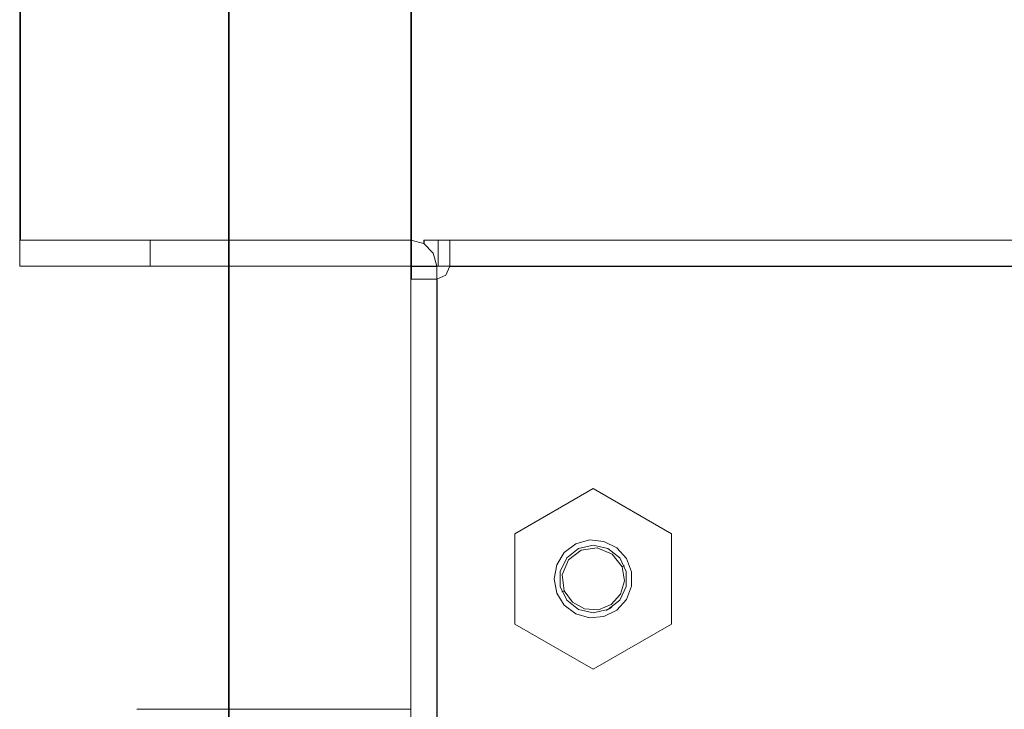
# Model space of a CAD drawing. Units: millimetres. Extents: x 0 to 189, y 0 to 169.
# Drawn here: x 43 to 56, y 102 to 111 of the extents above; entities that cross this region are included whole.
import ezdxf

# ---------------------------------------------------------------- set-up
doc = ezdxf.new("R2010")
doc.units = ezdxf.units.MM
doc.header["$MEASUREMENT"] = 0
doc.layers.add('_U+5716_U+5C64 1', color=7, linetype='Continuous')

# ---------------------------------------------------------------- blocks, each defined once
blk = doc.blocks.new('block 3')
at = {"layer": '_U+5716_U+5C64 1', "color": 251, "lineweight": 15}
for points in [[(42.529, 108.262), (42.529, 123.385)], [(45.41, 94.579), (45.41, 118.886)], [(47.93, 107.722), (47.93, 114.383)], [(44.33, 108.262), (44.33, 107.902)], [(48.11, 108.262), (48.11, 108.213)], [(47.93, 107.902), (48.291, 107.902)], [(78.356, 107.902), (48.471, 107.902)], [(48.291, 107.722), (48.291, 46.87)]]:
    blk.add_lwpolyline(points, dxfattribs=at)
at = {"layer": '_U+5716_U+5C64 1', "color": 29, "lineweight": 9}
for points in [[(42.538, 108.265), (42.538, 123.385)], [(45.418, 94.585), (45.418, 118.887)], [(47.938, 107.725), (47.938, 114.385)]]:
    blk.add_lwpolyline(points, dxfattribs=at)
at = {"layer": '_U+5716_U+5C64 1', "color": 18, "lineweight": 15}
for points in [[(42.528, 108.269), (42.572, 108.269), (42.706, 108.269), (42.92, 108.269), (43.205, 108.269), (43.546, 108.269), (43.927, 108.269), (44.327, 108.269)], [(42.528, 107.909), (42.528, 108.269)], [(44.327, 108.269), (47.926, 108.269)], [(48.286, 107.909), (48.238, 108.089), (48.106, 108.221), (47.926, 108.269)], [(48.106, 108.269), (48.304, 108.269)], [(48.304, 108.269), (48.466, 108.269)], [(48.304, 107.909), (48.304, 108.269)], [(48.466, 107.909), (48.466, 108.089), (48.466, 108.221), (48.466, 108.269)], [(48.466, 108.269), (78.34, 108.269)], [(44.327, 107.909), (43.927, 107.909), (43.546, 107.909), (43.205, 107.909), (42.92, 107.909), (42.706, 107.909), (42.572, 107.909), (42.528, 107.909)], [(44.327, 107.909), (47.926, 107.909)], [(47.926, 107.729), (47.926, 107.782), (47.926, 107.909)], [(48.304, 107.909), (48.286, 107.909)], [(48.286, 107.909), (48.286, 107.782), (48.286, 107.729)], [(48.466, 107.909), (48.413, 107.782), (48.286, 107.729)], [(48.466, 107.909), (48.304, 107.909)], [(47.926, 107.729), (47.975, 107.729), (48.106, 107.729), (48.286, 107.729)], [(47.926, 46.902), (47.926, 107.729)], [(50.446, 104.837), (49.366, 104.213)], [(51.526, 104.213), (50.446, 104.837)], [(49.366, 102.967), (49.366, 104.213)], [(51.526, 104.213), (51.526, 102.967)], [(49.906, 103.59), (49.942, 103.785), (50.047, 103.954), (50.205, 104.073), (50.396, 104.128), (50.594, 104.109), (50.771, 104.021), (50.905, 103.874), (50.976, 103.689), (50.976, 103.491), (50.905, 103.306), (50.771, 103.159), (50.594, 103.071), (50.396, 103.052), (50.205, 103.107), (50.047, 103.226), (49.942, 103.395), (49.906, 103.59)], [(50.446, 103.122), (50.243, 103.168), (50.08, 103.298), (49.99, 103.486), (49.99, 103.694), (50.08, 103.882), (50.243, 104.011), (50.446, 104.058)], [(50.845, 103.755), (50.709, 103.933), (50.502, 104.018), (50.28, 103.989)], [(50.446, 104.058), (50.649, 104.011), (50.812, 103.882), (50.902, 103.694), (50.902, 103.486), (50.812, 103.298), (50.649, 103.168), (50.446, 103.122)], [(50.28, 103.989), (50.103, 103.853), (50.018, 103.646), (50.047, 103.424)], [(50.047, 103.424), (50.158, 103.268), (50.327, 103.175), (50.518, 103.164), (50.696, 103.238), (50.824, 103.381), (50.877, 103.566), (50.845, 103.755)], [(50.626, 103.155), (50.667, 103.176), (50.705, 103.2)], [(49.366, 102.967), (50.446, 102.343)], [(50.446, 102.343), (51.526, 102.967)], [(44.147, 101.79), (47.926, 101.79)]]:
    blk.add_lwpolyline(points, dxfattribs=at)
at = {"layer": '_U+5716_U+5C64 1', "color": 18, "lineweight": 9}
for points in [[(44.327, 108.269), (44.327, 107.909)], [(48.106, 108.269), (48.106, 108.221)], [(47.926, 107.909), (48.286, 107.909)], [(78.34, 107.909), (48.466, 107.909)], [(48.286, 107.729), (48.286, 46.902)], [(50.845, 103.755), (50.878, 103.769)], [(50.047, 103.424), (50.014, 103.411)]]:
    blk.add_lwpolyline(points, dxfattribs=at)

msp = doc.modelspace()

# ---------------------------------------------------------------- block references
at = {"layer": '_U+5716_U+5C64 1'}
msp.add_blockref('block 3', (0, 0), dxfattribs=at)

doc.saveas('drawing.dxf')
